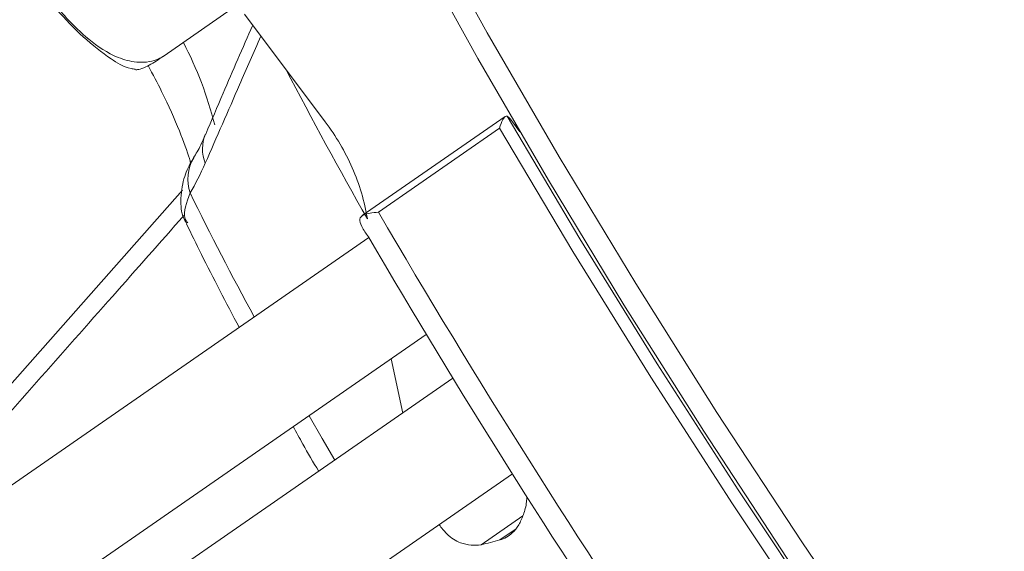
# Model space of a CAD drawing. Units: centimetres. Extents: x -20.5 to 20.5, y -34 to 29.1.
# Drawn here: x 5.7 to 6.7, y -4.4 to -3.9 of the extents above; entities that cross this region are included whole.
import ezdxf

# ---------------------------------------------------------------- set-up
doc = ezdxf.new("R2010")
doc.units = ezdxf.units.CM
doc.header["$MEASUREMENT"] = 0
doc.layers.add('Ebene 1', color=7, linetype='Continuous')

msp = doc.modelspace()

# ---------------------------------------------------------------- linework, layer by layer
at = {"layer": 'Ebene 1', "lineweight": 15}
for points, knots in [([(6.00208, -3.63539), (6.00208, -3.63539), (6.05162, -3.73673), (6.05162, -3.73673), (6.05162, -3.73673), (6.05162, -3.73673), (6.10747, -3.84376), (6.10747, -3.84376), (6.10747, -3.84376), (6.10747, -3.84376), (6.16915, -3.95557), (6.16915, -3.95557), (6.16915, -3.95557), (6.16915, -3.95557), (6.23611, -4.07118), (6.23611, -4.07118), (6.23611, -4.07118), (6.23611, -4.07118), (6.30779, -4.18961), (6.30779, -4.18961), (6.30779, -4.18961), (6.30779, -4.18961), (6.38357, -4.30983), (6.38357, -4.30983), (6.38357, -4.30983), (6.38357, -4.30983), (6.4628, -4.43081), (6.4628, -4.43081), (6.4628, -4.43081), (6.4628, -4.43081), (6.54479, -4.55151), (6.54479, -4.55151), (6.54479, -4.55151), (6.54479, -4.55151), (6.62884, -4.6709), (6.62884, -4.6709), (6.62884, -4.6709), (6.62884, -4.6709), (6.71422, -4.78793), (6.71422, -4.78793), (6.71422, -4.78793), (6.71422, -4.78793), (6.80021, -4.90161), (6.80021, -4.90161), (6.80021, -4.90161), (6.80021, -4.90161), (6.88606, -5.01096), (6.88606, -5.01096), (6.88606, -5.01096), (6.88606, -5.01096), (6.97103, -5.11504), (6.97103, -5.11504), (6.97103, -5.11504), (6.97103, -5.11504), (7.05439, -5.21294), (7.05439, -5.21294), (7.05439, -5.21294), (7.05439, -5.21294), (7.13543, -5.30384), (7.13543, -5.30384), (7.13543, -5.30384), (7.13543, -5.30384), (7.21344, -5.38694), (7.21344, -5.38694), (7.21344, -5.38694), (7.21344, -5.38694), (7.28775, -5.46153), (7.28775, -5.46153), (7.28775, -5.46153), (7.28775, -5.46153), (7.35774, -5.52697), (7.35774, -5.52697), (7.35774, -5.52697), (7.35774, -5.52697), (7.42278, -5.58269), (7.42278, -5.58269), (7.42278, -5.58269), (7.42278, -5.58269), (7.48232, -5.62822), (7.48232, -5.62822), (7.48232, -5.62822), (7.48232, -5.62822), (7.53586, -5.66316), (7.53586, -5.66316), (7.53586, -5.66316), (7.53586, -5.66316), (7.58293, -5.68722), (7.58293, -5.68722), (7.58293, -5.68722), (7.58293, -5.68722), (7.62312, -5.70018), (7.62312, -5.70018), (7.62312, -5.70018), (7.62312, -5.70018), (7.65609, -5.70194), (7.65609, -5.70194), (7.65609, -5.70194), (7.65609, -5.70194), (7.68148, -5.69253), (7.68148, -5.69253)], [0, 0, 0, 0, 0.038462, 0.038462, 0.038462, 0.038462, 0.076923, 0.076923, 0.076923, 0.076923, 0.115385, 0.115385, 0.115385, 0.115385, 0.153846, 0.153846, 0.153846, 0.153846, 0.192308, 0.192308, 0.192308, 0.192308, 0.230769, 0.230769, 0.230769, 0.230769, 0.269231, 0.269231, 0.269231, 0.269231, 0.307692, 0.307692, 0.307692, 0.307692, 0.346154, 0.346154, 0.346154, 0.346154, 0.384615, 0.384615, 0.384615, 0.384615, 0.423077, 0.423077, 0.423077, 0.423077, 0.461538, 0.461538, 0.461538, 0.461538, 0.5, 0.5, 0.5, 0.5, 0.538462, 0.538462, 0.538462, 0.538462, 0.576923, 0.576923, 0.576923, 0.576923, 0.615385, 0.615385, 0.615385, 0.615385, 0.653846, 0.653846, 0.653846, 0.653846, 0.692308, 0.692308, 0.692308, 0.692308, 0.730769, 0.730769, 0.730769, 0.730769, 0.769231, 0.769231, 0.769231, 0.769231, 0.807692, 0.807692, 0.807692, 0.807692, 0.846154, 0.846154, 0.846154, 0.846154, 0.884615, 0.884615, 0.884615, 0.884615, 0.923077, 0.923077, 0.923077, 0.923077, 1, 1, 1, 1]), ([(7.58996, -5.6936), (7.58996, -5.6936), (7.58899, -5.69341), (7.58899, -5.69341), (7.58899, -5.69341), (7.58899, -5.69341), (7.54941, -5.6805), (7.54941, -5.6805), (7.54941, -5.6805), (7.54941, -5.6805), (7.5031, -5.65673), (7.5031, -5.65673), (7.5031, -5.65673), (7.5031, -5.65673), (7.45045, -5.62229), (7.45045, -5.62229), (7.45045, -5.62229), (7.45045, -5.62229), (7.39192, -5.57748), (7.39192, -5.57748), (7.39192, -5.57748), (7.39192, -5.57748), (7.328, -5.52269), (7.328, -5.52269), (7.328, -5.52269), (7.328, -5.52269), (7.25925, -5.45837), (7.25925, -5.45837), (7.25925, -5.45837), (7.25925, -5.45837), (7.18626, -5.38509), (7.18626, -5.38509), (7.18626, -5.38509), (7.18626, -5.38509), (7.10964, -5.30347), (7.10964, -5.30347), (7.10964, -5.30347), (7.10964, -5.30347), (7.03006, -5.21422), (7.03006, -5.21422), (7.03006, -5.21422), (7.03006, -5.21422), (6.9482, -5.11809), (6.9482, -5.11809), (6.9482, -5.11809), (6.9482, -5.11809), (6.86476, -5.01591), (6.86476, -5.01591), (6.86476, -5.01591), (6.86476, -5.01591), (6.78046, -4.90855), (6.78046, -4.90855), (6.78046, -4.90855), (6.78046, -4.90855), (6.69601, -4.79695), (6.69601, -4.79695), (6.69601, -4.79695), (6.69601, -4.79695), (6.61214, -4.68204), (6.61214, -4.68204), (6.61214, -4.68204), (6.61214, -4.68204), (6.52958, -4.56482), (6.52958, -4.56482), (6.52958, -4.56482), (6.52958, -4.56482), (6.44902, -4.4463), (6.44902, -4.4463), (6.44902, -4.4463), (6.44902, -4.4463), (6.37116, -4.32748), (6.37116, -4.32748), (6.37116, -4.32748), (6.37116, -4.32748), (6.29666, -4.20939), (6.29666, -4.20939), (6.29666, -4.20939), (6.29666, -4.20939), (6.22617, -4.09304), (6.22617, -4.09304), (6.22617, -4.09304), (6.22617, -4.09304), (6.16029, -3.97942), (6.16029, -3.97942), (6.16029, -3.97942), (6.16029, -3.97942), (6.09958, -3.86951), (6.09958, -3.86951), (6.09958, -3.86951), (6.09958, -3.86951), (6.04457, -3.76426), (6.04457, -3.76426), (6.04457, -3.76426), (6.04457, -3.76426), (5.99572, -3.66455), (5.99572, -3.66455)], [0, 0, 0, 0, 0.04, 0.04, 0.04, 0.04, 0.08, 0.08, 0.08, 0.08, 0.12, 0.12, 0.12, 0.12, 0.16, 0.16, 0.16, 0.16, 0.2, 0.2, 0.2, 0.2, 0.24, 0.24, 0.24, 0.24, 0.28, 0.28, 0.28, 0.28, 0.32, 0.32, 0.32, 0.32, 0.36, 0.36, 0.36, 0.36, 0.4, 0.4, 0.4, 0.4, 0.44, 0.44, 0.44, 0.44, 0.48, 0.48, 0.48, 0.48, 0.52, 0.52, 0.52, 0.52, 0.56, 0.56, 0.56, 0.56, 0.6, 0.6, 0.6, 0.6, 0.64, 0.64, 0.64, 0.64, 0.68, 0.68, 0.68, 0.68, 0.72, 0.72, 0.72, 0.72, 0.76, 0.76, 0.76, 0.76, 0.8, 0.8, 0.8, 0.8, 0.84, 0.84, 0.84, 0.84, 0.88, 0.88, 0.88, 0.88, 0.92, 0.92, 0.92, 0.92, 1, 1, 1, 1]), ([(5.86731, -3.97693), (5.86557, -3.97799), (5.86383, -3.97905), (5.86197, -3.9799), (5.86197, -3.9799), (5.85942, -3.98108), (5.85664, -3.98185), (5.85387, -3.98234), (5.85387, -3.98234), (5.84981, -3.98305), (5.84575, -3.98314), (5.84184, -3.98278), (5.84184, -3.98278), (5.83571, -3.98223), (5.82997, -3.98059), (5.82463, -3.97844), (5.82463, -3.97844), (5.8142, -3.97426), (5.80528, -3.96817), (5.79717, -3.96151), (5.79717, -3.96151), (5.78964, -3.95531), (5.7828, -3.94863), (5.77635, -3.94161), (5.77635, -3.94161), (5.76691, -3.93135), (5.75832, -3.9204), (5.75211, -3.90832), (5.75211, -3.90832), (5.74946, -3.90319), (5.74725, -3.89785), (5.74591, -3.89218), (5.74591, -3.89218), (5.74455, -3.88645), (5.74407, -3.88039), (5.74539, -3.87433), (5.74539, -3.87433), (5.74602, -3.87146), (5.74705, -3.86858), (5.74862, -3.86583), (5.74862, -3.86583), (5.7502, -3.86305), (5.75232, -3.86039), (5.75497, -3.85821), (5.75497, -3.85821), (5.75569, -3.85761), (5.75645, -3.85705), (5.75722, -3.85649)], [0, 0, 0, 0, 0.076923, 0.076923, 0.076923, 0.076923, 0.153846, 0.153846, 0.153846, 0.153846, 0.230769, 0.230769, 0.230769, 0.230769, 0.307692, 0.307692, 0.307692, 0.307692, 0.384615, 0.384615, 0.384615, 0.384615, 0.461538, 0.461538, 0.461538, 0.461538, 0.538462, 0.538462, 0.538462, 0.538462, 0.615385, 0.615385, 0.615385, 0.615385, 0.692308, 0.692308, 0.692308, 0.692308, 0.769231, 0.769231, 0.769231, 0.769231, 0.846154, 0.846154, 0.846154, 0.846154, 1, 1, 1, 1]), ([(5.71083, -3.86175), (5.71186, -3.8633), (5.71289, -3.86485), (5.71393, -3.86639), (5.71393, -3.86639), (5.72225, -3.87869), (5.73132, -3.89052), (5.74023, -3.90169), (5.74023, -3.90169), (5.74919, -3.91294), (5.75799, -3.92353), (5.76651, -3.93313), (5.76651, -3.93313), (5.77524, -3.94297), (5.78369, -3.95177), (5.79186, -3.95921), (5.79186, -3.95921), (5.80065, -3.96723), (5.80912, -3.97367), (5.81783, -3.97972), (5.81783, -3.97972), (5.8233, -3.98352), (5.82887, -3.98716), (5.83658, -3.98874), (5.83658, -3.98874), (5.83779, -3.98899), (5.83905, -3.98919), (5.84031, -3.98938)], [0, 0, 0, 0, 0.125, 0.125, 0.125, 0.125, 0.25, 0.25, 0.25, 0.25, 0.375, 0.375, 0.375, 0.375, 0.5, 0.5, 0.5, 0.5, 0.625, 0.625, 0.625, 0.625, 0.75, 0.75, 0.75, 0.75, 1, 1, 1, 1]), ([(5.95007, -3.94832), (5.94078, -3.96955), (5.93148, -3.99077), (5.9224, -4.01194), (5.9224, -4.01194), (5.91696, -4.02463), (5.91159, -4.03731), (5.90622, -4.04999)], [0, 0, 0, 0, 0.333333, 0.333333, 0.333333, 0.333333, 1, 1, 1, 1]), ([(5.84025, -3.98981), (5.84123, -3.9899), (5.84221, -3.98998), (5.84375, -3.98965), (5.84375, -3.98965), (5.84533, -3.98931), (5.84751, -3.98851), (5.85039, -3.98713), (5.85039, -3.98713), (5.8522, -3.98625), (5.8543, -3.98514), (5.85671, -3.98374), (5.85671, -3.98374), (5.85876, -3.98254), (5.86105, -3.98113), (5.86347, -3.97953), (5.86347, -3.97953), (5.86473, -3.9787), (5.86602, -3.97781), (5.86731, -3.97693)], [0, 0, 0, 0, 0.166667, 0.166667, 0.166667, 0.166667, 0.333333, 0.333333, 0.333333, 0.333333, 0.5, 0.5, 0.5, 0.5, 0.666667, 0.666667, 0.666667, 0.666667, 1, 1, 1, 1]), ([(5.85246, -3.98601), (5.85682, -3.99423), (5.86117, -4.00245), (5.86501, -4.01013), (5.86501, -4.01013), (5.87182, -4.02375), (5.87703, -4.03571), (5.88163, -4.04704), (5.88163, -4.04704), (5.88566, -4.05695), (5.88921, -4.06639), (5.891, -4.07278), (5.891, -4.07278), (5.89143, -4.07433), (5.89176, -4.0757), (5.89209, -4.07707)], [0, 0, 0, 0, 0.2, 0.2, 0.2, 0.2, 0.4, 0.4, 0.4, 0.4, 0.6, 0.6, 0.6, 0.6, 1, 1, 1, 1]), ([(6.18778, -4.03337), (6.18719, -4.03298), (6.18648, -4.03315), (6.18577, -4.03372), (6.18577, -4.03372), (6.18507, -4.03429), (6.18438, -4.03523), (6.18374, -4.03635), (6.18374, -4.03635), (6.18247, -4.03858), (6.18142, -4.04149), (6.18065, -4.04453)], [0, 0, 0, 0, 0.25, 0.25, 0.25, 0.25, 0.5, 0.5, 0.5, 0.5, 1, 1, 1, 1]), ([(6.18778, -4.03337), (6.18778, -4.03337), (6.25564, -4.14779), (6.25564, -4.14779), (6.25564, -4.14779), (6.25564, -4.14779), (6.32772, -4.26441), (6.32772, -4.26441), (6.32772, -4.26441), (6.32772, -4.26441), (6.40343, -4.38226), (6.40343, -4.38226), (6.40343, -4.38226), (6.40343, -4.38226), (6.48212, -4.50035), (6.48212, -4.50035), (6.48212, -4.50035), (6.48212, -4.50035), (6.56316, -4.61772), (6.56316, -4.61772), (6.56316, -4.61772), (6.56316, -4.61772), (6.64587, -4.73337), (6.64587, -4.73337), (6.64587, -4.73337), (6.64587, -4.73337), (6.72955, -4.84636), (6.72955, -4.84636), (6.72955, -4.84636), (6.72955, -4.84636), (6.81352, -4.95575), (6.81352, -4.95575), (6.81352, -4.95575), (6.81352, -4.95575), (6.89708, -5.06062), (6.89708, -5.06062), (6.89708, -5.06062), (6.89708, -5.06062), (6.97953, -5.1601), (6.97953, -5.1601), (6.97953, -5.1601), (6.97953, -5.1601), (7.06019, -5.25337), (7.06019, -5.25337), (7.06019, -5.25337), (7.06019, -5.25337), (7.13839, -5.33965), (7.13839, -5.33965), (7.13839, -5.33965), (7.13839, -5.33965), (7.21348, -5.41823), (7.21348, -5.41823), (7.21348, -5.41823), (7.21348, -5.41823), (7.28483, -5.48846), (7.28483, -5.48846), (7.28483, -5.48846), (7.28483, -5.48846), (7.35185, -5.54974), (7.35185, -5.54974), (7.35185, -5.54974), (7.35185, -5.54974), (7.41399, -5.60158), (7.41399, -5.60158), (7.41399, -5.60158), (7.41399, -5.60158), (7.47074, -5.64354), (7.47074, -5.64354), (7.47074, -5.64354), (7.47074, -5.64354), (7.52161, -5.67527), (7.52161, -5.67527), (7.52161, -5.67527), (7.52161, -5.67527), (7.56618, -5.69651), (7.56618, -5.69651), (7.56618, -5.69651), (7.56618, -5.69651), (7.60409, -5.70708), (7.60409, -5.70708), (7.60409, -5.70708), (7.60409, -5.70708), (7.63502, -5.70689), (7.63502, -5.70689), (7.63502, -5.70689), (7.63502, -5.70689), (7.64822, -5.70257), (7.64822, -5.70257)], [0, 0, 0, 0, 0.043478, 0.043478, 0.043478, 0.043478, 0.086957, 0.086957, 0.086957, 0.086957, 0.130435, 0.130435, 0.130435, 0.130435, 0.173913, 0.173913, 0.173913, 0.173913, 0.217391, 0.217391, 0.217391, 0.217391, 0.26087, 0.26087, 0.26087, 0.26087, 0.304348, 0.304348, 0.304348, 0.304348, 0.347826, 0.347826, 0.347826, 0.347826, 0.391304, 0.391304, 0.391304, 0.391304, 0.434783, 0.434783, 0.434783, 0.434783, 0.478261, 0.478261, 0.478261, 0.478261, 0.521739, 0.521739, 0.521739, 0.521739, 0.565217, 0.565217, 0.565217, 0.565217, 0.608696, 0.608696, 0.608696, 0.608696, 0.652174, 0.652174, 0.652174, 0.652174, 0.695652, 0.695652, 0.695652, 0.695652, 0.73913, 0.73913, 0.73913, 0.73913, 0.782609, 0.782609, 0.782609, 0.782609, 0.826087, 0.826087, 0.826087, 0.826087, 0.869565, 0.869565, 0.869565, 0.869565, 0.913043, 0.913043, 0.913043, 0.913043, 1, 1, 1, 1]), ([(6.05717, -4.12926), (6.05471, -4.11293), (6.04972, -4.09677), (6.04303, -4.08159), (6.04303, -4.08159), (6.03635, -4.0664), (6.02794, -4.05203), (6.01778, -4.0385)], [0, 0, 0, 0, 0.333333, 0.333333, 0.333333, 0.333333, 1, 1, 1, 1]), ([(7.66569, -5.69996), (7.66569, -5.69996), (7.65686, -5.70935), (7.65686, -5.70935), (7.65686, -5.70935), (7.65686, -5.70935), (7.63325, -5.72062), (7.63325, -5.72062), (7.63325, -5.72062), (7.63325, -5.72062), (7.60239, -5.7211), (7.60239, -5.7211), (7.60239, -5.7211), (7.60239, -5.7211), (7.56452, -5.71081), (7.56452, -5.71081), (7.56452, -5.71081), (7.56452, -5.71081), (7.51996, -5.68982), (7.51996, -5.68982), (7.51996, -5.68982), (7.51996, -5.68982), (7.46908, -5.65831), (7.46908, -5.65831), (7.46908, -5.65831), (7.46908, -5.65831), (7.4123, -5.61654), (7.4123, -5.61654), (7.4123, -5.61654), (7.4123, -5.61654), (7.35009, -5.56485), (7.35009, -5.56485), (7.35009, -5.56485), (7.35009, -5.56485), (7.28296, -5.50368), (7.28296, -5.50368), (7.28296, -5.50368), (7.28296, -5.50368), (7.21147, -5.43352), (7.21147, -5.43352), (7.21147, -5.43352), (7.21147, -5.43352), (7.13621, -5.35496), (7.13621, -5.35496), (7.13621, -5.35496), (7.13621, -5.35496), (7.05781, -5.26864), (7.05781, -5.26864), (7.05781, -5.26864), (7.05781, -5.26864), (6.9769, -5.17529), (6.9769, -5.17529), (6.9769, -5.17529), (6.9769, -5.17529), (6.89417, -5.07568), (6.89417, -5.07568), (6.89417, -5.07568), (6.89417, -5.07568), (6.81029, -4.97062), (6.81029, -4.97062), (6.81029, -4.97062), (6.81029, -4.97062), (6.72596, -4.86098), (6.72596, -4.86098), (6.72596, -4.86098), (6.72596, -4.86098), (6.64188, -4.74769), (6.64188, -4.74769), (6.64188, -4.74769), (6.64188, -4.74769), (6.55874, -4.63166), (6.55874, -4.63166), (6.55874, -4.63166), (6.55874, -4.63166), (6.47723, -4.51386), (6.47723, -4.51386), (6.47723, -4.51386), (6.47723, -4.51386), (6.39802, -4.39527), (6.39802, -4.39527), (6.39802, -4.39527), (6.39802, -4.39527), (6.32177, -4.27687), (6.32177, -4.27687), (6.32177, -4.27687), (6.32177, -4.27687), (6.24912, -4.15963), (6.24912, -4.15963), (6.24912, -4.15963), (6.24912, -4.15963), (6.18065, -4.04453), (6.18065, -4.04453)], [0, 0, 0, 0, 0.041667, 0.041667, 0.041667, 0.041667, 0.083333, 0.083333, 0.083333, 0.083333, 0.125, 0.125, 0.125, 0.125, 0.166667, 0.166667, 0.166667, 0.166667, 0.208333, 0.208333, 0.208333, 0.208333, 0.25, 0.25, 0.25, 0.25, 0.291667, 0.291667, 0.291667, 0.291667, 0.333333, 0.333333, 0.333333, 0.333333, 0.375, 0.375, 0.375, 0.375, 0.416667, 0.416667, 0.416667, 0.416667, 0.458333, 0.458333, 0.458333, 0.458333, 0.5, 0.5, 0.5, 0.5, 0.541667, 0.541667, 0.541667, 0.541667, 0.583333, 0.583333, 0.583333, 0.583333, 0.625, 0.625, 0.625, 0.625, 0.666667, 0.666667, 0.666667, 0.666667, 0.708333, 0.708333, 0.708333, 0.708333, 0.75, 0.75, 0.75, 0.75, 0.791667, 0.791667, 0.791667, 0.791667, 0.833333, 0.833333, 0.833333, 0.833333, 0.875, 0.875, 0.875, 0.875, 0.916667, 0.916667, 0.916667, 0.916667, 1, 1, 1, 1]), ([(5.9058, -4.05051), (5.90445, -4.05383), (5.90309, -4.05715), (5.90173, -4.06002), (5.90173, -4.06002), (5.89943, -4.06488), (5.89714, -4.06846), (5.89484, -4.07204)], [0, 0, 0, 0, 0.333333, 0.333333, 0.333333, 0.333333, 1, 1, 1, 1]), ([(5.89508, -4.07228), (5.89437, -4.07339), (5.89366, -4.0745), (5.89299, -4.0756), (5.89299, -4.0756), (5.88984, -4.08079), (5.88764, -4.08591), (5.88595, -4.0918), (5.88595, -4.0918), (5.88419, -4.09797), (5.883, -4.10499), (5.88301, -4.11296), (5.88301, -4.11296), (5.88303, -4.1189), (5.8837, -4.12536), (5.88687, -4.13083), (5.88687, -4.13083), (5.88736, -4.13168), (5.88791, -4.1325), (5.88846, -4.13332)], [0, 0, 0, 0, 0.166667, 0.166667, 0.166667, 0.166667, 0.333333, 0.333333, 0.333333, 0.333333, 0.5, 0.5, 0.5, 0.5, 0.666667, 0.666667, 0.666667, 0.666667, 1, 1, 1, 1]), ([(6.05199, -4.13614), (6.05063, -4.13351), (6.04986, -4.13115), (6.05017, -4.1294), (6.05017, -4.1294), (6.05047, -4.12765), (6.05172, -4.12646), (6.05341, -4.12559), (6.05341, -4.12559), (6.05679, -4.12386), (6.06191, -4.12328), (6.06749, -4.12299)], [0, 0, 0, 0, 0.25, 0.25, 0.25, 0.25, 0.5, 0.5, 0.5, 0.5, 1, 1, 1, 1]), ([(5.88821, -4.13366), (5.89279, -4.14314), (5.89738, -4.15261), (5.90218, -4.16227), (5.90218, -4.16227), (5.91317, -4.18434), (5.9253, -4.20738), (5.93743, -4.23041)], [0, 0, 0, 0, 0.333333, 0.333333, 0.333333, 0.333333, 1, 1, 1, 1]), ([(6.05199, -4.13614), (6.05288, -4.13785), (6.05383, -4.13953), (6.05486, -4.14116), (6.05486, -4.14116), (6.05589, -4.14279), (6.05699, -4.14438), (6.05815, -4.14593)], [0, 0, 0, 0, 0.333333, 0.333333, 0.333333, 0.333333, 1, 1, 1, 1]), ([(5.98793, -4.32316), (5.99086, -4.32853), (5.99379, -4.3339), (5.99688, -4.33938), (5.99688, -4.33938), (6.00158, -4.34771), (6.00665, -4.35629), (6.01173, -4.36487)], [0, 0, 0, 0, 0.333333, 0.333333, 0.333333, 0.333333, 1, 1, 1, 1]), ([(6.20614, -4.38834), (6.20604, -4.39002), (6.20594, -4.3917), (6.20576, -4.39331), (6.20576, -4.39331), (6.20526, -4.3978), (6.20415, -4.40167), (6.20284, -4.40526), (6.20284, -4.40526), (6.20159, -4.40873), (6.20014, -4.41193), (6.19844, -4.41476), (6.19844, -4.41476), (6.19671, -4.41765), (6.1947, -4.42013), (6.19248, -4.42226), (6.19248, -4.42226), (6.1908, -4.42387), (6.18899, -4.42528), (6.18703, -4.42635), (6.18703, -4.42635), (6.18504, -4.42744), (6.18289, -4.4282), (6.18075, -4.42895)], [0, 0, 0, 0, 0.142857, 0.142857, 0.142857, 0.142857, 0.285714, 0.285714, 0.285714, 0.285714, 0.428571, 0.428571, 0.428571, 0.428571, 0.571429, 0.571429, 0.571429, 0.571429, 0.714286, 0.714286, 0.714286, 0.714286, 1, 1, 1, 1]), ([(6.16331, -4.43354), (6.15715, -4.43386), (6.15098, -4.43418), (6.14401, -4.43153), (6.14401, -4.43153), (6.13982, -4.42994), (6.13534, -4.42727), (6.1311, -4.42296), (6.1311, -4.42296), (6.12873, -4.42055), (6.12643, -4.41763), (6.12414, -4.41471)], [0, 0, 0, 0, 0.25, 0.25, 0.25, 0.25, 0.5, 0.5, 0.5, 0.5, 1, 1, 1, 1])]:
    msp.add_open_spline(points, degree=3, knots=knots, dxfattribs=at)
for points in [[(5.86731, -3.97693), (5.86731, -3.97693), (5.93728, -3.92842), (5.93728, -3.92842)], [(6.01778, -4.0385), (6.01778, -4.0385), (5.94237, -3.93806), (5.94237, -3.93806)], [(6.18594, -4.0336), (6.18594, -4.0336), (6.05244, -4.12616), (6.05244, -4.12616)], [(6.19267, -4.0386), (6.1913, -4.03663), (6.18966, -4.03487), (6.18778, -4.03337)], [(6.19961, -4.04785), (6.19961, -4.04785), (6.19267, -4.0386), (6.19267, -4.0386)], [(6.05815, -4.14593), (6.14248, -4.29015), (6.23142, -4.43163), (6.32483, -4.57014)], [(6.05848, -4.14648), (6.05848, -4.14648), (1.27863, -7.46059), (1.27863, -7.46059)], [(1.33846, -7.54688), (1.33846, -7.54688), (6.11217, -4.23702), (6.11217, -4.23702)], [(6.09024, -4.31044), (6.09024, -4.31044), (6.07949, -4.25968), (6.07949, -4.25968)], [(6.13706, -4.27798), (6.13706, -4.27798), (1.36922, -7.58376), (1.36922, -7.58376)], [(1.42905, -7.67005), (1.42905, -7.67005), (6.19256, -4.36726), (6.19256, -4.36726)], [(6.18075, -4.42895), (6.17492, -4.43049), (6.16911, -4.43202), (6.16331, -4.43354)]]:
    msp.add_open_spline(points, degree=3, dxfattribs=at)
at = {"layer": 'Ebene 1', "color": 8, "lineweight": 9}
for points in [[(5.95784, -3.95866), (5.95118, -3.97375), (5.94453, -3.98883), (5.93791, -4.0039), (5.93791, -4.0039), (5.92714, -4.02838), (5.91646, -4.05281), (5.90577, -4.07724)], [(5.89159, -4.10492), (5.88845, -4.11389), (5.8853, -4.12286), (5.88666, -4.12802), (5.88666, -4.12802), (5.88719, -4.13005), (5.88842, -4.13149), (5.88964, -4.13293)], [(5.88585, -4.12608), (5.86368, -4.15115), (5.84152, -4.17621), (5.81936, -4.20127), (5.81936, -4.20127), (5.77197, -4.25487), (5.7246, -4.30847), (5.67722, -4.36207)], [(6.00267, -4.31295), (6.00267, -4.31295), (6.01482, -4.33411), (6.01482, -4.33411), (6.01482, -4.33411), (6.01482, -4.33411), (6.02666, -4.35452), (6.02666, -4.35452)]]:
    msp.add_open_spline(points, degree=3, knots=[0, 0, 0, 0, 0.333333, 0.333333, 0.333333, 0.333333, 1, 1, 1, 1], dxfattribs=at)
for points in [[(5.9146, -4.04125), (5.90787, -4.01459), (5.89805, -3.98881), (5.88533, -3.96444)], [(5.98099, -3.9895), (6.00564, -4.03649), (6.03103, -4.08308), (6.05717, -4.12926)], [(6.18065, -4.04453), (6.18065, -4.04453), (6.06749, -4.12299), (6.06749, -4.12299)], [(6.1951, -4.04185), (6.1951, -4.04185), (6.19583, -4.04135), (6.19583, -4.04135)], [(5.90605, -4.04992), (5.90241, -4.05864), (5.90231, -4.06844), (5.90577, -4.07724)], [(5.89499, -4.07209), (5.88922, -4.08204), (5.88798, -4.09399), (5.89159, -4.10492)], [(5.90577, -4.07724), (5.90134, -4.08739), (5.89661, -4.09664), (5.89159, -4.10492)], [(5.66623, -4.34918), (5.66623, -4.34918), (5.88451, -4.10221), (5.88451, -4.10221)], [(5.89159, -4.10492), (5.91085, -4.14386), (5.9308, -4.18246), (5.95144, -4.22069)], [(6.06749, -4.12299), (6.15861, -4.27896), (6.25501, -4.43179), (6.35652, -4.58122)], [(6.20225, -4.40655), (6.20225, -4.40655), (6.16331, -4.43354), (6.16331, -4.43354)], [(6.19504, -4.41903), (6.19504, -4.41903), (6.18075, -4.42895), (6.18075, -4.42895)]]:
    msp.add_open_spline(points, degree=3, dxfattribs=at)

doc.saveas('drawing.dxf')
